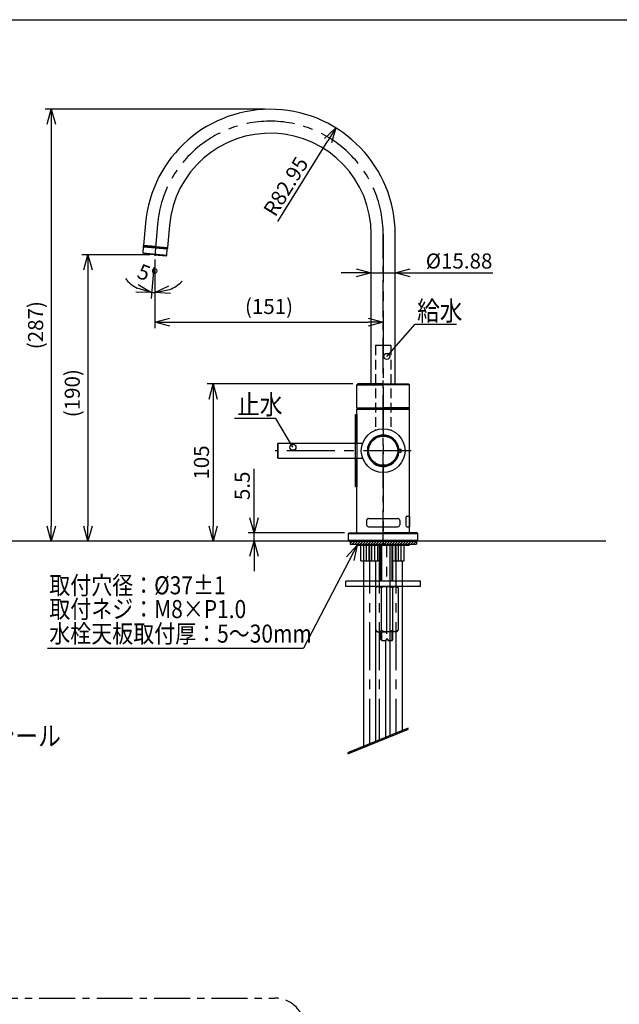
# Model space of a CAD drawing. Extents: x 1691 to 3272, y -42 to 1070.
# Drawn here: x 2323 to 2720, y 417 to 1070 of the extents above; entities that cross this region are included whole.
import ezdxf

# ---------------------------------------------------------------- set-up
doc = ezdxf.new("R2010")
doc.units = 0
doc.header["$MEASUREMENT"] = 0
for name, pattern in [('CENTER', [50.8, 31.75, -6.35, 6.35, -6.35]), ('DASHED', [2, 1.2, -0.8]), ('HIDDEN', [9.525, 6.35, -3.175]), ('PHANTOM', [63.5, 31.75, -6.35, 6.35, -6.35, 6.35, -6.35])]:
    doc.linetypes.add(name, pattern=pattern)
doc.layers.get('0').update_dxf_attribs({"linetype": 'CONTINUOUS'})
doc.layers.get('DEFPOINTS').update_dxf_attribs({"linetype": 'CONTINUOUS'})
for name, color, linetype in [('基準線', 1, 'CENTER'), ('外形線', 7, 'CONTINUOUS'), ('外枠', 3, 'CONTINUOUS'), ('寸法線', 5, 'CONTINUOUS'), ('想像', 4, 'PHANTOM'), ('文字', 6, 'CONTINUOUS')]:
    doc.layers.add(name, color=color, linetype=linetype)
doc.styles.add('1', font='ROMANS.SHX', dxfattribs={"width": 0.85, "bigfont": 'EXTFONT.SHX'})
doc.styles.add('2', font='ROMANS.SHX', dxfattribs={"width": 0.8, "bigfont": 'extfont.shx'})
doc.dimstyles.new('1', dxfattribs={"dimscale": 4, "dimtxt": 2.5, "dimasz": 2.5, "dimexe": 1, "dimexo": 0.8, "dimgap": 0.7, "dimtad": 1, "dimdsep": 46, "dimtxsty": '2', "dimblk": 'OPEN30', "dimcen": 0.09, "dimadec": 3, "dimazin": 2, "dimtfac": 0.571429, "dimtmove": 0, "dimatfit": 3, "dimldrblk": 'OPEN30', "dimfxl": 1, "dimtolj": 1, "dimarcsym": 0})
doc.dimstyles.new('2', dxfattribs={"dimscale": 4, "dimtxt": 2.5, "dimasz": 2.5, "dimexe": 1, "dimexo": 0.8, "dimgap": 0.7, "dimtad": 1, "dimdec": 4, "dimdsep": 46, "dimtxsty": '2', "dimblk": 'OPEN30', "dimcen": 0.09, "dimadec": 3, "dimazin": 2, "dimtfac": 0.571429, "dimtdec": 4, "dimtmove": 2, "dimatfit": 3, "dimldrblk": 'OPEN30', "dimfxl": 1, "dimtolj": 1, "dimarcsym": 0})

# ---------------------------------------------------------------- blocks, each defined once
blk = doc.blocks.new('_OPEN30')
at = {"color": 0, "linetype": 'ByBlock'}
for p, q in [((-1, 0.267949), (0, 0)), ((0, 0), (-1, -0.267949)), ((0, 0), (-1, 0))]:
    blk.add_line(p, q, dxfattribs=at)
blk = doc.blocks.new('*D17')
at = {"layer": 'DEFPOINTS', "color": 0}
for p in [(2532.39, 998.46), (2488.8, 927.88)]:
    blk.add_point(p, dxfattribs=at)
at = {"layer": '寸法線', "color": 0, "lineweight": -2}
blk.add_line((2493.99, 936.28), (2527.13, 989.95), dxfattribs=at)
at = {"layer": '寸法線', "color": 0, "lineweight": -2, "xscale": 10, "yscale": 10, "zscale": 10, "rotation": 58.29967246141857}
blk.add_blockref('_OPEN30', (2532.39, 998.46), dxfattribs=at)
at = {"layer": '寸法線', "color": 0, "insert": (2499.23, 959.62), "char_height": 10, "attachment_point": 5, "rotation": 58.29967, "style": '2'}
blk.add_mtext('\\A1;R82.95', dxfattribs=at)
blk = doc.blocks.new('*D18')
at = {"layer": 'DEFPOINTS', "color": 0}
for p in [(2412.32, 914.25), (2563.8, 869.52), (2563.8, 869.52)]:
    blk.add_point(p, dxfattribs=at)
at = {"layer": '寸法線', "color": 0, "lineweight": -2}
for p, q in [((2412.32, 911.05), (2412.32, 865.52)), ((2422.32, 869.52), (2553.8, 869.52)), ((2563.8, 872.72), (2563.8, 873.52))]:
    blk.add_line(p, q, dxfattribs=at)
at = {"layer": '寸法線', "color": 0, "lineweight": -2, "xscale": 10, "yscale": 10, "zscale": 10, "rotation": 180}
blk.add_blockref('_OPEN30', (2412.32, 869.52), dxfattribs=at)
at = {"layer": '寸法線', "color": 0, "lineweight": -2, "xscale": 10, "yscale": 10, "zscale": 10}
blk.add_blockref('_OPEN30', (2563.8, 869.52), dxfattribs=at)
at = {"layer": '寸法線', "color": 0, "insert": (2488.06, 879.93), "char_height": 10, "attachment_point": 5, "style": '2'}
blk.add_mtext('\\A1;(151)', dxfattribs=at)
blk = doc.blocks.new('*D19')
at = {"layer": 'DEFPOINTS', "color": 0}
for p in [(2478.12, 729.73), (2541.3, 729.73), (2478.12, 724.23)]:
    blk.add_point(p, dxfattribs=at)
at = {"layer": '寸法線', "color": 0, "lineweight": -2}
for p, q in [((2478.12, 739.73), (2478.12, 772.09)), ((2538.1, 729.73), (2474.12, 729.73)), ((2478.12, 724.23), (2478.12, 729.73)), ((2474.92, 724.23), (2474.12, 724.23)), ((2478.12, 714.23), (2478.12, 704.23))]:
    blk.add_line(p, q, dxfattribs=at)
at = {"layer": '寸法線', "color": 0, "lineweight": -2, "xscale": 10, "yscale": 10, "zscale": 10}
for p, rotation in [((2478.12, 729.73), 270), ((2478.12, 724.23), 90)]:
    blk.add_blockref('_OPEN30', p, dxfattribs=dict(at, rotation=rotation))
at = {"layer": '寸法線', "color": 0, "insert": (2470.32, 760.91), "char_height": 10, "attachment_point": 5, "rotation": 90, "style": '2'}
blk.add_mtext('\\A1;5.5', dxfattribs=at)
blk = doc.blocks.new('*D20')
at = {"layer": 'DEFPOINTS', "color": 0}
for p in [(2546.9, 828.53), (2451.04, 724.23), (2451.04, 724.23)]:
    blk.add_point(p, dxfattribs=at)
at = {"layer": '寸法線', "color": 0, "lineweight": -2}
for p, q in [((2543.7, 828.53), (2447.04, 828.53)), ((2451.04, 818.53), (2451.04, 734.23)), ((2447.84, 724.23), (2447.04, 724.23))]:
    blk.add_line(p, q, dxfattribs=at)
at = {"layer": '寸法線', "color": 0, "lineweight": -2, "xscale": 10, "yscale": 10, "zscale": 10}
for p, rotation in [((2451.04, 828.53), 90), ((2451.04, 724.23), 270)]:
    blk.add_blockref('_OPEN30', p, dxfattribs=dict(at, rotation=rotation))
at = {"layer": '寸法線', "color": 0, "insert": (2443.24, 776.38), "char_height": 10, "attachment_point": 5, "rotation": 90, "style": '2'}
blk.add_mtext('\\A1;105', dxfattribs=at)
blk = doc.blocks.new('*D26')
at = {"layer": 'DEFPOINTS', "color": 0}
for p in [(2412.32, 914.25), (2367.95, 724.23), (2367.95, 724.23)]:
    blk.add_point(p, dxfattribs=at)
at = {"layer": '寸法線', "color": 0, "lineweight": -2}
for p, q in [((2409.12, 914.25), (2363.95, 914.25)), ((2367.95, 904.25), (2367.95, 734.23)), ((2364.75, 724.23), (2363.95, 724.23))]:
    blk.add_line(p, q, dxfattribs=at)
at = {"layer": '寸法線', "color": 0, "lineweight": -2, "xscale": 10, "yscale": 10, "zscale": 10}
for p, rotation in [((2367.95, 914.25), 90), ((2367.95, 724.23), 270)]:
    blk.add_blockref('_OPEN30', p, dxfattribs=dict(at, rotation=rotation))
at = {"layer": '寸法線', "color": 0, "insert": (2357.53, 822.39), "char_height": 10, "attachment_point": 5, "rotation": 90, "style": '2'}
blk.add_mtext('\\A1;(190)', dxfattribs=at)
blk = doc.blocks.new('*D27')
at = {"layer": 'DEFPOINTS', "color": 0}
for p in [(2488.8, 1010.83), (2343.62, 724.23), (2343.62, 724.23)]:
    blk.add_point(p, dxfattribs=at)
at = {"layer": '寸法線', "color": 0, "lineweight": -2}
for p, q in [((2485.6, 1010.83), (2339.62, 1010.83)), ((2343.62, 1000.83), (2343.62, 734.23)), ((2340.42, 724.23), (2339.62, 724.23))]:
    blk.add_line(p, q, dxfattribs=at)
at = {"layer": '寸法線', "color": 0, "lineweight": -2, "xscale": 10, "yscale": 10, "zscale": 10}
for p, rotation in [((2343.62, 1010.83), 90), ((2343.62, 724.23), 270)]:
    blk.add_blockref('_OPEN30', p, dxfattribs=dict(at, rotation=rotation))
at = {"layer": '寸法線', "color": 0, "insert": (2333.2, 867.53), "char_height": 10, "attachment_point": 5, "rotation": 90, "style": '2'}
blk.add_mtext('\\A1;(287)', dxfattribs=at)
blk = doc.blocks.new('*D10')
at = {"layer": 'DEFPOINTS', "color": 0, "linetype": 'Continuous'}
for p in [(2414.67, 941.11), (2412.32, 915.34), (2411.88, 909.27), (2412.32, 914.25), (2411.59, 889.13)]:
    blk.add_point(p, dxfattribs=at)
at = {"layer": '寸法線', "color": 0, "linetype": 'Continuous', "lineweight": -2}
for p, q in [((2412.32, 911.05), (2412.32, 885.11)), ((2411.61, 906.08), (2409.78, 885.23))]:
    blk.add_line(p, q, dxfattribs=at)
for start, end in [(219.09762, 242.04881), (292.95119, 315.90238), (265, 270)]:
    blk.add_arc((2412.32, 914.25), 25.13, start, end, dxfattribs=at)
at = {"layer": '寸法線', "color": 0, "linetype": 'Continuous', "lineweight": -2, "xscale": 10, "yscale": 10, "zscale": 10}
for p, rotation in [((2410.13, 889.21), 343.524403871072), ((2412.32, 889.11), 191.4755961289268)]:
    blk.add_blockref('_OPEN30', p, dxfattribs=dict(at, rotation=rotation))
at = {"layer": '寸法線', "color": 0, "linetype": 'Continuous', "insert": (2407.43, 901.67), "char_height": 10, "attachment_point": 5, "rotation": 338.73, "style": '2'}
blk.add_mtext('\\A1;5°', dxfattribs=at)
blk = doc.blocks.new('*D11')
at = {"layer": 'DEFPOINTS', "color": 0}
for p in [(2555.86, 902.31), (2571.74, 902.31), (2571.74, 902.31)]:
    blk.add_point(p, dxfattribs=at)
at = {"layer": '寸法線', "color": 0, "lineweight": -2}
for p, q in [((2545.86, 902.31), (2535.86, 902.31)), ((2555.86, 905.51), (2555.86, 906.31)), ((2555.86, 902.31), (2571.74, 902.31)), ((2571.74, 905.51), (2571.74, 906.31)), ((2581.74, 902.31), (2636.58, 902.31))]:
    blk.add_line(p, q, dxfattribs=at)
at = {"layer": '寸法線', "color": 0, "lineweight": -2, "xscale": 10, "yscale": 10, "zscale": 10}
blk.add_blockref('_OPEN30', (2555.86, 902.31), dxfattribs=at)
at = {"layer": '寸法線', "color": 0, "lineweight": -2, "xscale": 10, "yscale": 10, "zscale": 10, "rotation": 180}
blk.add_blockref('_OPEN30', (2571.74, 902.31), dxfattribs=at)
at = {"layer": '寸法線', "color": 0, "insert": (2614.16, 910.11), "char_height": 10, "attachment_point": 5, "style": '2'}
blk.add_mtext('\\A1;%%C15.88', dxfattribs=at)

msp = doc.modelspace()

# ---------------------------------------------------------------- hatches: boundary and pattern name
at = {"layer": '外形線'}
h = msp.add_hatch(dxfattribs=at)
h.set_pattern_fill('ANSI31', color=256, scale=10, style=0)
h.set_pattern_definition([(45, (1725.5461, 79.5678), (-0.8838835, 0.8838835), [])])
h.paths.add_polyline_path([(2585.79963, 724.22586), (2563.79963, 724.22586), (2541.79963, 724.22586), (2541.79963, 722.22586), (2563.79963, 722.22586), (2585.79963, 722.22586)])

# ---------------------------------------------------------------- linework, layer by layer
at = {"layer": '基準線', "linetype": 'CENTER', "lineweight": 25}
for p, q in [((2414.08503, 934.41803), (2412.25549, 913.50627)), ((2563.79963, 927.88134), (2563.79963, 721.22586)), ((2582.47535, 784.22551), (2492.03368, 784.22551)), ((2566.29963, 662.67867), (2566.29963, 721.22586))]:
    msp.add_line(p, q, dxfattribs=at)
at = {"layer": '基準線', "ltscale": 0.75}
for p, q in [((2563.79963, 721.22586), (2563.79963, 927.47551)), ((2183.23889, 420.92635), (2491.83598, 420.92635))]:
    msp.add_line(p, q, dxfattribs=at)
at = {"layer": '基準線', "linetype": 'CENTER'}
for p, q in [((2554.79963, 721.22586), (2554.79963, 589.88233)), ((2561.20933, 721.22586), (2561.20933, 592.48854)), ((2572.29963, 721.22586), (2572.29963, 596.9979))]:
    msp.add_line(p, q, dxfattribs=at)
at = {"layer": '基準線', "linetype": 'CENTER', "lineweight": 25}
msp.add_arc((2488.79963, 927.88134), 75, 0, 175, dxfattribs=at)
at = {"layer": '基準線', "ltscale": 0.75}
msp.add_arc((2491.83598, 400.92635), 20, 0, 90, dxfattribs=at)
at = {"layer": '外形線'}
for p, q in [((2406.16528, 935.11091), (2404.87988, 920.41875)), ((2422.00477, 933.72514), (2420.71938, 919.03297)), ((2555.84963, 828.52586), (2555.84963, 927.88134)), ((2571.74963, 828.52586), (2571.74963, 927.88134)), ((2404.47648, 915.23418), (2404.85997, 919.61744)), ((2420.21636, 913.85712), (2404.47648, 915.23418)), ((2404.74919, 914.90918), (2404.47648, 915.23418)), ((2412.32027, 914.24679), (2404.74919, 914.90918)), ((2405.18497, 919.89015), (2404.85997, 919.61744)), ((2404.85997, 919.61744), (2420.59984, 918.24038)), ((2412.79963, 919.72586), (2404.87988, 920.41875)), ((2404.92969, 920.41439), (2404.91226, 920.21515)), ((2405.18497, 919.89015), (2404.91226, 920.21515)), ((2405.18497, 919.89015), (2412.75605, 919.22777)), ((2412.75605, 919.22777), (2420.32713, 918.56538)), ((2412.79963, 919.72586), (2420.71938, 919.03297)), ((2420.21636, 913.85712), (2420.59984, 918.24038)), ((2420.65214, 918.83809), (2420.32713, 918.56538)), ((2420.32713, 918.56538), (2420.59984, 918.24038)), ((2420.66957, 919.03733), (2420.65214, 918.83809)), ((2412.32027, 914.24679), (2419.89135, 913.58441)), ((2419.89135, 913.58441), (2420.21636, 913.85712)), ((2546.89963, 828.52586), (2546.39963, 828.02586)), ((2546.39963, 812.72586), (2546.39963, 828.02586)), ((2546.39963, 828.02586), (2563.79963, 828.02586)), ((2563.79963, 828.52586), (2546.89963, 828.52586)), ((2563.79963, 828.52586), (2580.69963, 828.52586)), ((2581.19963, 828.02586), (2563.79963, 828.02586)), ((2580.69963, 828.52586), (2581.19963, 828.02586)), ((2581.19963, 812.72586), (2581.19963, 828.02586)), ((2546.39963, 812.72586), (2563.79963, 812.72586)), ((2546.39963, 812.72586), (2546.59963, 812.52586)), ((2546.89963, 812.22586), (2546.39963, 811.72586)), ((2546.39963, 811.72586), (2581.19963, 811.72586)), ((2546.39963, 789.22551), (2546.39963, 811.72586)), ((2563.79963, 812.52586), (2546.59963, 812.52586)), ((2563.79963, 812.22586), (2546.89963, 812.22586)), ((2547.79963, 812.22586), (2547.79963, 812.52586)), ((2547.79963, 812.22586), (2547.97283, 812.52586)), ((2581.19963, 812.72586), (2563.79963, 812.72586)), ((2563.79963, 812.52586), (2580.99963, 812.52586)), ((2563.79963, 812.22586), (2580.69963, 812.22586)), ((2579.79963, 812.22586), (2579.62642, 812.52586)), ((2579.79963, 812.22586), (2579.79963, 812.52586)), ((2580.69963, 812.22586), (2581.19963, 811.72586)), ((2581.19963, 812.72586), (2580.99963, 812.52586)), ((2581.19963, 729.72586), (2581.19963, 811.72586)), ((2545.39963, 789.22551), (2545.39963, 808.22551)), ((2545.39963, 808.22551), (2546.39963, 808.22551)), ((2546.39963, 808.22551), (2546.39963, 789.22551)), ((2493.99963, 789.22551), (2493.79963, 789.02551)), ((2493.79963, 779.42551), (2493.79963, 789.02551)), ((2493.99963, 789.22551), (2549.84434, 789.22551)), ((2493.99963, 789.22551), (2493.99963, 779.22551)), ((2573.7495, 785.22551), (2575.80007, 785.22551)), ((2575.80007, 783.22551), (2575.80007, 785.22551)), ((2493.79963, 779.42551), (2493.99963, 779.22551)), ((2493.99963, 779.22551), (2549.84434, 779.22551)), ((2545.39963, 760.22551), (2545.39963, 779.22551)), ((2546.39963, 729.72586), (2546.39963, 779.22551)), ((2546.39963, 779.22551), (2546.39963, 760.22551)), ((2573.7495, 783.22551), (2575.80007, 783.22551)), ((2546.39963, 760.22551), (2545.39963, 760.22551)), ((2554.04963, 739.22586), (2573.54963, 739.22586)), ((2578.79963, 739.72586), (2578.79963, 734.72586)), ((2579.79963, 740.72586), (2581.19963, 740.72586)), ((2581.19963, 740.72586), (2581.19963, 733.72586)), ((2552.79963, 737.97586), (2552.79963, 734.97586)), ((2554.04963, 733.72586), (2573.54963, 733.72586)), ((2574.79963, 737.97586), (2574.79963, 734.97586)), ((2579.79963, 733.72586), (2581.19963, 733.72586)), ((2541.29963, 729.72586), (2540.79963, 729.22586)), ((2540.79963, 729.22586), (2586.79963, 729.22586)), ((2540.79963, 724.72586), (2540.79963, 729.22586)), ((2541.29963, 729.72586), (2563.79963, 729.72586)), ((2586.29963, 729.72586), (2563.79963, 729.72586)), ((2586.29963, 729.72586), (2586.79963, 729.22586)), ((2586.79963, 724.72586), (2586.79963, 729.22586)), ((2586.79963, 724.72586), (2540.79963, 724.72586)), ((2541.29963, 724.22586), (2540.79963, 724.72586)), ((2541.29963, 724.22586), (2563.79963, 724.22586)), ((2541.79963, 724.22586), (2541.79963, 722.22586)), ((2541.79963, 722.22586), (2563.79963, 722.22586)), ((2546.29963, 724.22586), (2541.89963, 724.22586)), ((2546.29963, 721.72586), (2546.29963, 722.22586)), ((2546.29963, 721.72586), (2581.29963, 721.72586)), ((2546.29963, 721.72586), (2546.79963, 721.22586)), ((2580.79963, 721.22586), (2546.79963, 721.22586)), ((2549.04963, 711.22586), (2549.04963, 721.22586)), ((2550.87463, 711.22586), (2550.87463, 721.22586)), ((2552.69963, 711.22586), (2552.69963, 721.22586)), ((2554.54925, 711.22586), (2554.54925, 721.22586)), ((2556.37425, 711.22586), (2556.37425, 721.22586)), ((2558.19925, 711.22586), (2558.19925, 721.22586)), ((2560.32697, 711.22586), (2560.32697, 721.22586)), ((2562.29963, 697.61881), (2562.29963, 721.22586)), ((2562.92463, 697.61881), (2562.92463, 721.22586)), ((2563.79963, 724.22586), (2586.29963, 724.22586)), ((2563.79963, 722.22586), (2585.79963, 722.22586)), ((2569.67463, 697.61881), (2569.67463, 721.22586)), ((2570.29963, 697.61881), (2570.29963, 721.22586)), ((2572.04925, 711.22586), (2572.04925, 721.22586)), ((2573.87425, 711.22586), (2573.87425, 721.22586)), ((2575.69925, 711.22586), (2575.69925, 721.22586)), ((2577.82697, 711.22586), (2577.82697, 721.22586)), ((2581.29963, 721.72586), (2580.79963, 721.22586)), ((2581.29963, 724.22586), (2585.69963, 724.22586)), ((2581.29963, 721.72586), (2581.29963, 722.22586)), ((2585.79963, 724.22586), (2585.79963, 722.22586)), ((2586.29963, 724.22586), (2586.79963, 724.72586)), ((2549.04963, 711.22586), (2554.54925, 711.22586)), ((2554.54925, 711.22586), (2560.29925, 711.22586)), ((2562.29963, 711.22586), (2560.29925, 711.22586)), ((2570.29963, 711.22586), (2572.04925, 711.22586)), ((2572.04925, 711.22586), (2577.79925, 711.22586)), ((2588.61123, 697.61881), (2538.98803, 697.61881)), ((2538.98803, 694.11881), (2538.98803, 697.61881)), ((2588.61123, 694.11881), (2538.98803, 694.11881)), ((2559.79963, 694.11881), (2558.79408, 693.11326)), ((2558.79408, 693.11326), (2558.79408, 665.12437)), ((2559.79963, 694.11881), (2572.79963, 694.11881)), ((2562.54685, 693.11326), (2562.54685, 665.12437)), ((2570.05241, 693.11326), (2570.05241, 665.12437)), ((2572.79963, 694.11881), (2573.80518, 693.11326)), ((2573.80518, 693.11326), (2573.80518, 665.12437)), ((2588.61123, 694.11881), (2588.61123, 697.61881)), ((2559.79963, 664.11881), (2558.79408, 665.12437)), ((2559.79963, 664.11881), (2566.29963, 664.11881)), ((2562.29963, 658.85086), (2562.29963, 664.11881)), ((2562.92463, 658.22586), (2562.92463, 664.11881)), ((2572.79963, 664.11881), (2566.29963, 664.11881)), ((2569.67463, 658.22586), (2569.67463, 664.11881)), ((2570.29963, 658.85086), (2570.29963, 664.11881)), ((2572.79963, 664.11881), (2573.80518, 665.12437)), ((2562.92463, 658.22586), (2562.29963, 658.85086)), ((2562.92463, 658.22586), (2565.79963, 658.22586)), ((2565.79963, 659.22586), (2565.79963, 658.22586)), ((2566.79963, 659.22586), (2565.79963, 659.22586)), ((2566.79963, 659.22586), (2566.79963, 658.22586)), ((2566.79963, 658.22586), (2569.67463, 658.22586)), ((2569.67463, 658.22586), (2570.29963, 658.85086)), ((2540.43005, 584.03961), (2580.61772, 600.38006)), ((2540.43005, 583.03961), (2580.61772, 599.38006))]:
    msp.add_line(p, q, dxfattribs=at)
at = {"layer": '外形線', "color": 2, "linetype": 'HIDDEN', "lineweight": 25}
for p, q in [((2558.99963, 854.22551), (2558.79963, 854.02551)), ((2558.79963, 854.02551), (2558.79963, 798.1808)), ((2568.79963, 854.02551), (2558.79963, 854.02551)), ((2558.99963, 854.22551), (2568.59963, 854.22551)), ((2568.79963, 854.02551), (2568.79963, 798.1808))]:
    msp.add_line(p, q, dxfattribs=at)
at = {"layer": '外形線', "linetype": 'DASHED', "lineweight": 25}
msp.add_line((2568.79963, 854.02551), (2568.59963, 854.22551), dxfattribs=at)
at = {"layer": '外形線', "linetype": 'Continuous'}
for p, q in [((2568.29963, 721.22586), (2568.29963, 595.37148)), ((2550.79963, 711.22586), (2550.79963, 588.25592)), ((2558.79963, 711.22586), (2558.79963, 693.11881)), ((2576.29963, 711.22586), (2576.29963, 598.62431)), ((2558.79963, 665.11882), (2558.79963, 591.50875)), ((2565.29963, 658.22586), (2565.29963, 594.15167))]:
    msp.add_line(p, q, dxfattribs=at)
at = {"layer": '外形線'}
for radius in [14.5, 9.9, 9.7]:
    msp.add_circle((2563.79963, 784.22551), radius, dxfattribs=at)
for centre, radius, start, end in [((2488.79963, 927.88134), 82.95, 0, 175), ((2488.79963, 927.88134), 67.05, 0, 175), ((2563.79963, 784.22551), 10.5, 5.465024, 354.534976), ((2563.79963, 784.22551), 10, 5.73917, 354.26083), ((2549.84434, 789.72551), 0.5, 270, 338.489812), ((2549.84434, 778.72551), 0.5, 21.510188, 90), ((2554.04963, 737.97586), 1.25, 90, 180), ((2573.54963, 737.97586), 1.25, 0, 90), ((2579.79963, 739.72586), 1, 90, 180), ((2554.04963, 734.97586), 1.25, 180, 270), ((2573.54963, 734.97586), 1.25, 270, 0), ((2579.79963, 734.72586), 1, 180, 270), ((2560.70591, 691.93086), 2.18795, 32.711809, 150.90325), ((2566.29963, 686.61326), 7.50555, 90, 120), ((2566.29963, 686.61326), 7.50555, 60, 90), ((2571.89335, 691.93086), 2.18795, 32.711809, 147.288191), ((2560.70591, 666.30677), 2.18795, 209.09675, 327.288191), ((2566.29963, 671.62437), 7.50555, 240, 270), ((2566.29963, 671.62437), 7.50555, 270, 300), ((2571.89335, 666.30677), 2.18795, 212.711809, 327.288191)]:
    msp.add_arc(centre, radius, start, end, dxfattribs=at)
at = {"layer": '外形線', "linetype": 'DASHED', "lineweight": 25}
for centre, start, end in [((2558.29963, 798.1808), 291.510188, 0), ((2569.29963, 798.1808), 180, 248.489812)]:
    msp.add_arc(centre, 0.5, start, end, dxfattribs=at)
at = {"layer": '外形線'}
for p in [(2404.8363, 919.92065), (2412.75605, 919.22777), (2420.6758, 918.53488), (2412.32027, 914.24679), (2563.79963, 784.22551), (2563.79963, 784.22551), (2563.79963, 733.72586), (2563.79963, 733.72586), (2563.79963, 733.72586)]:
    msp.add_point(p, dxfattribs=at)
at = {"layer": '外枠'}
msp.add_line((1690.75021, 1070.25219), (3271.6867, 1070.25219), dxfattribs=at)
at = {"layer": '寸法線'}
for p, q in [((2711.46482, 724.22551), (2169.23926, 724.22551)), ((2541.29963, 724.22586), (2332.45429, 724.22551)), ((2341.02995, 653.12433), (2510.9941, 653.12433))]:
    msp.add_line(p, q, dxfattribs=at)
at = {"layer": '想像'}
for p, q in [((2545.39963, 779.22551), (2545.39963, 789.22551)), ((2546.39963, 789.22551), (2546.39963, 779.22551))]:
    msp.add_line(p, q, dxfattribs=at)
at = {"layer": '文字'}
for p, q in [((2566.22554, 846.80959), (2584.95964, 868.22221)), ((2584.95964, 868.22221), (2612.5333, 868.22221)), ((2492.61831, 805.50698), (2465.2081, 805.50698)), ((2503.93672, 786.50714), (2492.61831, 805.50698))]:
    msp.add_line(p, q, dxfattribs=at)
for centre in [(2566.22554, 846.80959), (2503.93672, 786.50714)]:
    msp.add_circle(centre, 2, dxfattribs=at)

# ---------------------------------------------------------------- texts
at = {"layer": '寸法線', "style": '2', "width": 0.85}
for s, p in [('取付穴径：%%c37±1', (2342.27124, 688.90328)), ('取付ネジ：M8×P1.0', (2342.29765, 673.12815)), ('水栓天板取付厚：5～30mm', (2342.29765, 656.83244))]:
    msp.add_text(s, height=12, dxfattribs=at).set_placement(p)
at = {"layer": '文字', "style": '1', "width": 0.85}
for s, p in [('給水', (2586.28689, 870.5019)), ('止水', (2466.89732, 808.33534)), ('配管にシール', (2259.52361, 588.35211))]:
    msp.add_text(s, height=13, dxfattribs=at).set_placement(p)

# ---------------------------------------------------------------- dimensions: what is measured, and where the dimension line sits
at = {"layer": '寸法線'}
for base, p1, p2, text, picture, middle in [((2343.62268, 724.22551), (2488.79963, 1010.83134), (2343.62268, 724.22551), '(287)', '*D27', (2343.62268, 867.52843)), ((2367.94743, 724.22551), (2412.32027, 914.24679), (2367.94743, 724.22551), '(190)', '*D26', (2367.94743, 822.38701)), ((2451.03706, 724.22551), (2546.89963, 828.52586), (2451.03706, 724.22551), '105', '*D20', (2451.03706, 776.37569))]:
    dim = msp.add_linear_dim(base=base, p1=p1, p2=p2, angle=90, text=text, dimstyle='1', dxfattribs=at)
    dim.commit()
    dim.dimension.update_dxf_attribs({"geometry": picture, "text_midpoint": middle, "dimtype": 160})
dim = msp.add_radius_dim(center=(2488.79963, 927.88134), mpoint=(2532.38791, 998.45588), dimstyle='1', dxfattribs=at)
dim.commit()
dim.dimension.update_dxf_attribs({"geometry": '*D17', "text_midpoint": (2505.87051, 955.5211), "dimtype": 164})
at = {"layer": '寸法線', "linetype": 'Continuous'}
dim = msp.add_angular_dim_2l(base=(2411.58932, 889.12555), line1=((2411.88449, 909.26582), (2414.67078, 941.11317)), line2=((2412.32027, 914.24679), (2412.32027, 915.33871)), dimstyle='2', dxfattribs=at)
dim.commit()
dim.dimension.update_dxf_attribs({"geometry": '*D10', "text_midpoint": (2407.42587, 901.67386), "dimtype": 162})
at = {"layer": '寸法線'}
dim = msp.add_linear_dim(base=(2571.73963, 902.30737), p1=(2555.85963, 902.30737), p2=(2571.73963, 902.30737), text='%%C<>', dimstyle='1', dxfattribs=at)
dim.commit()
dim.dimension.update_dxf_attribs({"geometry": '*D11', "text_midpoint": (2614.15868, 910.10737)})
dim = msp.add_linear_dim(base=(2563.79963, 869.51575), p1=(2412.32027, 914.24679), p2=(2563.79963, 869.51575), text='(151)', dimstyle='1', dxfattribs=at)
dim.commit()
dim.dimension.update_dxf_attribs({"geometry": '*D18', "text_midpoint": (2488.05995, 869.51575), "dimtype": 160})
dim = msp.add_linear_dim(base=(2478.11587, 729.72586), p1=(2478.11587, 724.22551), p2=(2541.29963, 729.72586), angle=90, dimstyle='1', dxfattribs=at)
dim.commit()
dim.dimension.update_dxf_attribs({"geometry": '*D19', "text_midpoint": (2470.31587, 760.90681)})

# ---------------------------------------------------------------- leaders
at = {"layer": '寸法線', "linetype": 'Continuous'}
msp.add_leader([(2546.54963, 721.47586), (2510.9941, 653.12433)], dimstyle='1', override={"dimgap": 0.7, "dimtad": 0}, dxfattribs=at)

doc.saveas('drawing.dxf')
